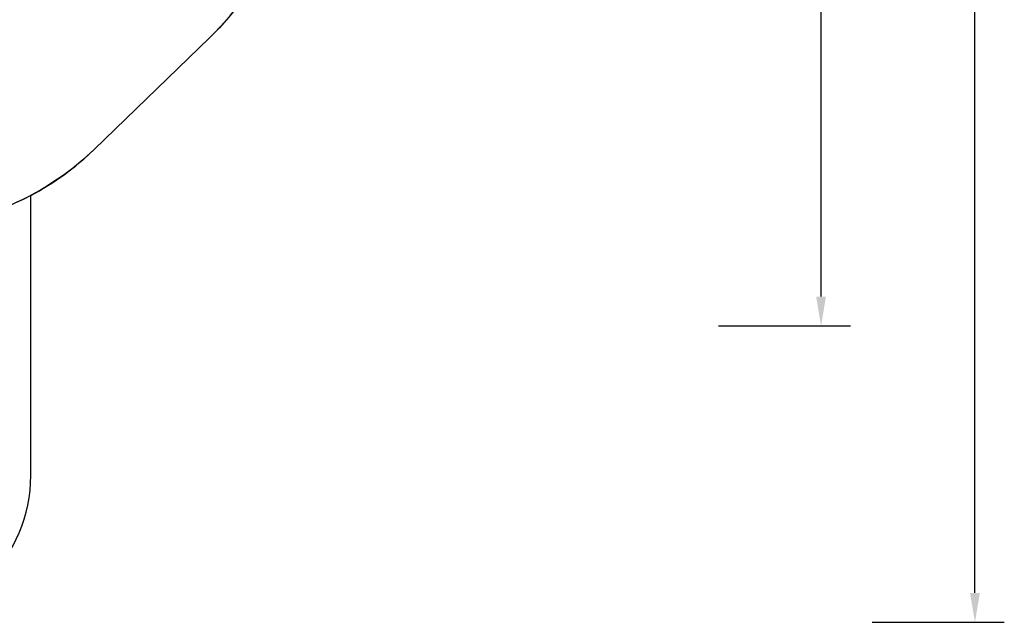
# Model space of a CAD drawing. Units: centimetres. Extents: x -1564 to 1131, y -2520 to -1089.
# Drawn here: x 460 to 1131, y -2520 to -2109 of the extents above; entities that cross this region are included whole.
import ezdxf

# ---------------------------------------------------------------- set-up
doc = ezdxf.new("R2010")
doc.units = ezdxf.units.CM
doc.layers.add('VP-DIM', color=7, linetype='Continuous')
doc.layers.add('VP-HIC', color=6, linetype='Continuous')
doc.layers.add('VP-EQ', color=7, linetype='Continuous', true_color=0x8a3492)
doc.dimstyles.new('ISO-25', dxfattribs={"dimtxt": 2.5, "dimasz": 2.5, "dimexe": 1.25, "dimexo": 0.625, "dimtad": 1, "dimtxsty": 'Standard', "dimcen": 2.5, "dimadec": 0, "dimazin": 0, "dimtfac": 1, "dimtmove": 0, "dimatfit": 3, "dimfxl": 1, "dimarcsym": 0})

# ---------------------------------------------------------------- blocks, each defined once
blk = doc.blocks.new('*D89')
at = {"layer": 'Defpoints', "color": 0}
for p in [(-175.3, -1508.22), (366.33, -2317.91), (1005.97, -2317.91)]:
    blk.add_point(p, dxfattribs=at)
at = {"layer": 'VP-DIM', "color": 0, "lineweight": -2}
for p, q in [((935.97, -1508.22), (1025.97, -1508.22)), ((1005.97, -1528.22), (1005.97, -1878.72)), ((1005.97, -2297.91), (1005.97, -1945.39)), ((935.97, -2317.91), (1025.97, -2317.91))]:
    blk.add_line(p, q, dxfattribs=at)
at = {"layer": 'VP-DIM', "color": 0}
for points in [[(1009.3, -1528.22), (1002.63, -1528.22), (1005.97, -1508.22)], [(1002.63, -2297.91), (1009.3, -2297.91), (1005.97, -2317.91)]]:
    blk.add_solid(points, dxfattribs=at)
at = {"layer": 'VP-DIM', "color": 0, "insert": (1005.97, -1912.05), "char_height": 20, "attachment_point": 5, "rotation": 90}
blk.add_mtext('815', dxfattribs=at)
blk = doc.blocks.new('*D91')
at = {"layer": 'Defpoints', "color": 0}
for p in [(-70.28, -1304.61), (344.06, -2519.9), (1110.86, -2519.9)]:
    blk.add_point(p, dxfattribs=at)
at = {"layer": 'VP-DIM', "color": 0, "lineweight": -2}
for p, q in [((1040.86, -1304.61), (1130.86, -1304.61)), ((1110.86, -1324.61), (1110.86, -1869.08)), ((1110.86, -2499.9), (1110.86, -1949.08)), ((1040.86, -2519.9), (1130.86, -2519.9))]:
    blk.add_line(p, q, dxfattribs=at)
at = {"layer": 'VP-DIM', "color": 0}
for points in [[(1114.19, -1324.61), (1107.53, -1324.61), (1110.86, -1304.61)], [(1107.53, -2499.9), (1114.19, -2499.9), (1110.86, -2519.9)]]:
    blk.add_solid(points, dxfattribs=at)
at = {"layer": 'VP-DIM', "color": 0, "insert": (1110.86, -1909.08), "char_height": 20, "attachment_point": 5, "rotation": 90}
blk.add_mtext('1215', dxfattribs=at)
blk = doc.blocks.new('3231 2D')
at = {"layer": 'VP-EQ', "color": 0}
blk.add_lwpolyline([(367.41, -2519.9, 0.41412), (467.38, -2419.9), (467.38, -2228.93, 0.070451), (510.49, -2197.62), (589.2, -2121.46, 0.106778), (633.78, -2054.75), (676.86, -2054.75, 0.414214), (776.86, -1954.75), (776.86, -1907.45, 0.414214), (676.86, -1807.45), (655.06, -1807.45, 0.120003), (600.28, -1724.53), (516.99, -1647.23, 0.189247), (374.14, -1591.15)], format="xyb", dxfattribs=at)

msp = doc.modelspace()

# ---------------------------------------------------------------- linework, layer by layer
at = {"layer": 'VP-HIC', "color": 180}
msp.add_lwpolyline([(647.08, -1979.91), (647.08, -1984.91, -0.203197), (589.2, -2121.46), (510.49, -2197.62, -0.194635), (378.37, -2251.08), (300.98, -2251.08, -0.414214), (110.98, -2061.08), (110.98, -1979.14, 0.290485), (300.98, -2099.7), (457.44, -2099.7, 0.289388)], format="xyb", close=True, dxfattribs=at)
at = {"layer": 'VP-HIC', "color": 1}
msp.add_lwpolyline([(320.71, -2519.91), (367.41, -2519.9, 0.41412), (467.38, -2419.9), (467.38, -2228.93, -0.122504), (378.37, -2251.08), (300.98, -2251.08, -0.109516), (220.68, -2233.27), (220.68, -2419.91, 0.414307)], format="xyb", close=True, dxfattribs=at)

# ---------------------------------------------------------------- block references
at = {"layer": 'VP-EQ', "color": 0}
msp.add_blockref('3231 2D', (0, 0), dxfattribs=at)

# ---------------------------------------------------------------- dimensions: what is measured, and where the dimension line sits
at = {"layer": 'VP-DIM', "color": 0}
dim = msp.add_linear_dim(base=(1110.86, -2519.9), p1=(-70.28, -1304.61), p2=(344.06, -2519.9), angle=90, dimstyle='ISO-25', override={"dimtxt": 20, "dimasz": 20, "dimexe": 20, "dimexo": 50, "dimgap": 10, "dimtad": 0, "dimdec": 0, "dimzin": 1, "dimadec": 2, "dimfxl": 70, "dimfxlon": 1, "dimtzin": 1}, dxfattribs=at)
dim.commit()
dim.dimension.update_dxf_attribs({"geometry": '*D91', "text_midpoint": (1110.86, -1909.08), "dimtype": 160})
dim = msp.add_linear_dim(base=(1005.97, -2317.91), p1=(-175.3, -1508.22), p2=(366.33, -2317.91), angle=90, text='815', dimstyle='ISO-25', override={"dimtxt": 20, "dimasz": 20, "dimexe": 20, "dimexo": 50, "dimgap": 10, "dimtad": 0, "dimdec": 0, "dimzin": 1, "dimadec": 2, "dimfxl": 70, "dimfxlon": 1, "dimtzin": 1}, dxfattribs=at)
dim.commit()
dim.dimension.update_dxf_attribs({"geometry": '*D89', "text_midpoint": (1005.97, -1912.05), "dimtype": 160})

doc.saveas('drawing.dxf')
